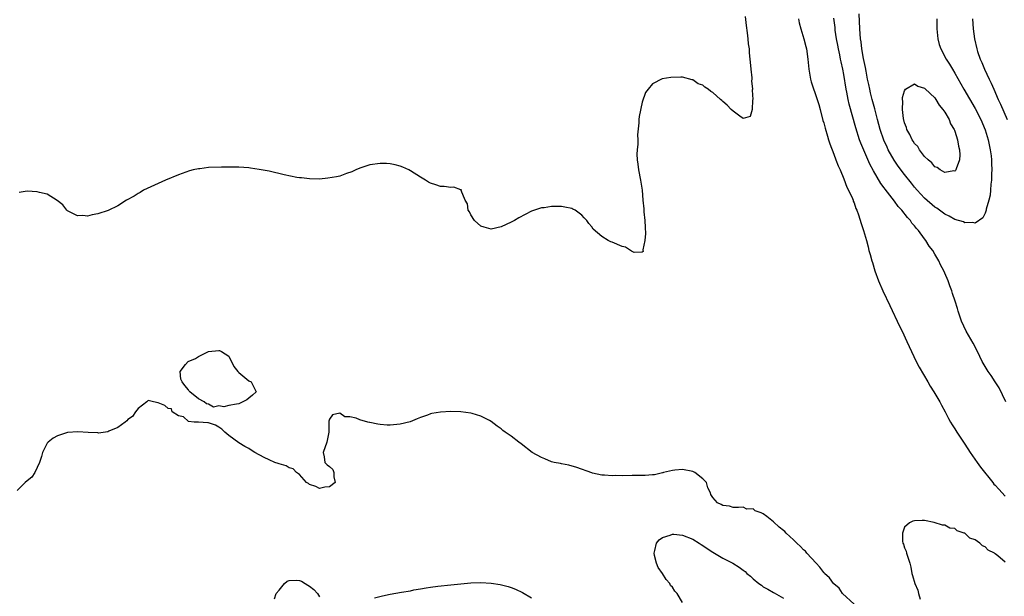
# Model space of a CAD drawing. Units: inches. Extents: x 2610000 to 2613000, y 1518000 to 1521000.
# Drawn here: x 2610542 to 2610737, y 1520578 to 1520693 of the extents above; entities that cross this region are included whole.
import ezdxf

# ---------------------------------------------------------------- set-up
doc = ezdxf.new("R2010")
doc.units = ezdxf.units.IN
doc.header["$MEASUREMENT"] = 0
doc.layers.add('LD26101518_2ft', color=41, linetype='Continuous')

msp = doc.modelspace()

# ---------------------------------------------------------------- linework, layer by layer
at = {"layer": 'LD26101518_2ft'}
for points, elevation in [([(2610723.45, 1520693), (2610723.41, 1520691), (2610723.59, 1520689), (2610723.9, 1520687.9), (2610724.2, 1520687), (2610725.28, 1520685), (2610725.95, 1520683.95), (2610726.5, 1520683), (2610727, 1520682.18), (2610728.79, 1520679), (2610731, 1520675.18), (2610732.12, 1520673), (2610733, 1520670.98), (2610733.62, 1520669), (2610734.03, 1520667), (2610734.18, 1520665.82), (2610734.26, 1520665), (2610734.26, 1520664.26), (2610734.32, 1520663), (2610734.27, 1520662.27), (2610734.27, 1520661), (2610734.15, 1520660.15), (2610734.09, 1520659), (2610734, 1520658), (2610733.74, 1520657), (2610733.21, 1520655.21), (2610733.18, 1520655), (2610733, 1520654.45), (2610732.52, 1520653.48), (2610731, 1520652.44), (2610730.58, 1520652.58), (2610729, 1520652.49), (2610728.68, 1520652.68), (2610727, 1520653.16), (2610725.84, 1520653.84), (2610725, 1520654.2), (2610723.39, 1520655.39), (2610723, 1520655.64), (2610721, 1520657.43), (2610719.53, 1520659), (2610719, 1520659.61), (2610718.37, 1520660.37), (2610717, 1520662.1), (2610715.75, 1520663.75), (2610714.93, 1520664.93), (2610713.8, 1520667), (2610713.54, 1520667.54), (2610712.92, 1520668.92), (2610712.18, 1520671), (2610711.63, 1520673), (2610711.1, 1520675.1), (2610710.59, 1520677), (2610710.29, 1520678.29), (2610710.1, 1520679), (2610709.94, 1520679.94), (2610709.7, 1520681), (2610709.38, 1520682.62), (2610709.29, 1520683.29), (2610709, 1520684.53), (2610708.89, 1520685.11), (2610708.57, 1520687), (2610708.4, 1520688.4), (2610708.31, 1520689), (2610708.16, 1520691), (2610708.01, 1520693.99)], 7686), ([(2610685.42, 1520693.42), (2610685.62, 1520691.62), (2610685.82, 1520690.18), (2610685.95, 1520689), (2610686.02, 1520688.02), (2610686.17, 1520687), (2610686.21, 1520686.21), (2610686.35, 1520685), (2610686.38, 1520684.38), (2610686.55, 1520683), (2610686.72, 1520681.28), (2610686.71, 1520681), (2610686.66, 1520680.66), (2610686.84, 1520679), (2610686.79, 1520678.79), (2610686.92, 1520677), (2610686.86, 1520676.86), (2610686.8, 1520675), (2610686.41, 1520673.59), (2610685, 1520673.23), (2610684.35, 1520673.65), (2610683, 1520674.64), (2610682.62, 1520675), (2610681.84, 1520675.84), (2610681, 1520676.6), (2610680.77, 1520676.77), (2610680.53, 1520677), (2610679, 1520678.34), (2610678.58, 1520678.58), (2610678.09, 1520679), (2610677.42, 1520679.42), (2610677, 1520679.79), (2610676.11, 1520680.11), (2610675, 1520680.85), (2610674.87, 1520680.86), (2610673, 1520681.37), (2610672.62, 1520681.38), (2610670.66, 1520681.34), (2610668.96, 1520681.04), (2610667, 1520680.07), (2610666.14, 1520679), (2610665.67, 1520678.33), (2610665, 1520676.46), (2610664.37, 1520673.63), (2610664.34, 1520673), (2610664.35, 1520672.35), (2610664.05, 1520669.95), (2610664.1, 1520669), (2610664.11, 1520668.11), (2610663.96, 1520667), (2610663.9, 1520666.1), (2610663.96, 1520665), (2610664.13, 1520664.13), (2610664.24, 1520663), (2610664.66, 1520661), (2610664.95, 1520659), (2610665.11, 1520657), (2610665.28, 1520655.28), (2610665.33, 1520654.67), (2610665.51, 1520653), (2610665.56, 1520651.56), (2610665.63, 1520650.37), (2610665.5, 1520649), (2610665.13, 1520647.13), (2610665.15, 1520646.85), (2610665, 1520646.7), (2610663.39, 1520646.61), (2610663, 1520646.81), (2610662.89, 1520646.89), (2610662.64, 1520647), (2610661.66, 1520647.66), (2610661, 1520647.8), (2610659, 1520648.7), (2610658.75, 1520648.75), (2610658.23, 1520649), (2610657, 1520649.78), (2610655.27, 1520651.27), (2610655, 1520651.7), (2610654.37, 1520652.37), (2610654.03, 1520653), (2610653.48, 1520653.48), (2610653, 1520654.04), (2610651.71, 1520655), (2610651.25, 1520655.25), (2610651, 1520655.36), (2610649.65, 1520655.65), (2610649, 1520655.73), (2610647, 1520655.72), (2610645.51, 1520655.51), (2610645, 1520655.46), (2610643, 1520654.8), (2610640.51, 1520653.49), (2610639.68, 1520653), (2610639, 1520652.63), (2610637, 1520651.7), (2610635, 1520651.29), (2610633.64, 1520651.64), (2610633, 1520651.83), (2610631.73, 1520653), (2610631, 1520654.11), (2610630.72, 1520654.72), (2610630.46, 1520655), (2610630.31, 1520656.31), (2610629.88, 1520657), (2610629.09, 1520658.91), (2610629.12, 1520659), (2610629.09, 1520659.09), (2610629, 1520659.09), (2610627.6, 1520659.6), (2610627, 1520659.55), (2610625.74, 1520659.74), (2610625, 1520659.74), (2610624.07, 1520660.07), (2610623, 1520660.38), (2610622.61, 1520660.61), (2610622.02, 1520661), (2610621, 1520661.56), (2610619, 1520662.84), (2610618.71, 1520663), (2610617.54, 1520663.54), (2610617, 1520663.75), (2610616.01, 1520664.01), (2610615, 1520664.23), (2610614.27, 1520664.27), (2610613, 1520664.29), (2610611, 1520664), (2610609, 1520663.36), (2610608.2, 1520663), (2610607.4, 1520662.6), (2610606.31, 1520662.31), (2610605, 1520661.8), (2610604.38, 1520661.62), (2610602.65, 1520661.35), (2610601, 1520661.2), (2610599, 1520661.22), (2610597.42, 1520661.42), (2610597, 1520661.45), (2610596.47, 1520661.53), (2610593.96, 1520662.04), (2610591, 1520662.73), (2610589, 1520663.11), (2610587.33, 1520663.33), (2610587, 1520663.39), (2610585, 1520663.54), (2610583.58, 1520663.58), (2610581.58, 1520663.58), (2610579, 1520663.47), (2610577.25, 1520663.25), (2610577, 1520663.24), (2610575.93, 1520663), (2610575.18, 1520662.82), (2610573, 1520662.03), (2610570.44, 1520661), (2610569, 1520660.34), (2610566.11, 1520659), (2610565.45, 1520658.55), (2610565, 1520658.3), (2610564.2, 1520657.8), (2610562.74, 1520657), (2610561, 1520655.88), (2610559.04, 1520654.96), (2610557, 1520654.31), (2610555.89, 1520654.11), (2610555, 1520653.86), (2610554.05, 1520653.95), (2610553, 1520653.89), (2610551, 1520654.91), (2610550.9, 1520655), (2610550.05, 1520656.05), (2610548.95, 1520656.95), (2610547, 1520658.2), (2610545.47, 1520658.53), (2610545, 1520658.68), (2610543, 1520658.81), (2610541.45, 1520658.55)], 7680), ([(2610695.99, 1520693), (2610696.15, 1520692.15), (2610696.45, 1520691), (2610697.06, 1520689), (2610697.45, 1520687.45), (2610697.58, 1520687), (2610697.86, 1520685), (2610698.02, 1520683), (2610698.36, 1520681), (2610698.5, 1520680.5), (2610699.72, 1520677), (2610699.99, 1520675.99), (2610700.28, 1520675), (2610700.84, 1520672.84), (2610701, 1520672.36), (2610701.27, 1520671.27), (2610701.71, 1520669.71), (2610701.96, 1520669), (2610702.2, 1520668.2), (2610703, 1520666.14), (2610703.42, 1520665), (2610703.83, 1520663.83), (2610704.23, 1520663), (2610705, 1520661.22), (2610705.6, 1520659.6), (2610705.93, 1520659), (2610706.69, 1520657.31), (2610706.8, 1520657), (2610706.84, 1520656.84), (2610707, 1520656.45), (2610707.35, 1520655.35), (2610707.55, 1520655), (2610707.88, 1520654.12), (2610708.39, 1520652.39), (2610708.87, 1520651), (2610709.44, 1520649), (2610709.77, 1520647.77), (2610709.95, 1520647), (2610710.21, 1520646.21), (2610710.52, 1520645), (2610710.65, 1520644.65), (2610711.15, 1520643), (2610711.87, 1520641), (2610712.74, 1520639), (2610714.11, 1520636.11), (2610716, 1520632), (2610716.52, 1520631), (2610717.49, 1520629), (2610718.37, 1520627), (2610719.3, 1520625), (2610719.9, 1520623.9), (2610721.63, 1520621), (2610722.12, 1520620.12), (2610722.84, 1520619), (2610724.01, 1520617), (2610724.33, 1520616.33), (2610725.07, 1520615), (2610725.72, 1520613.71), (2610726.15, 1520613), (2610726.45, 1520612.45), (2610727, 1520611.67), (2610727.41, 1520611), (2610728.74, 1520609), (2610728.84, 1520608.83), (2610729, 1520608.62), (2610730.06, 1520607), (2610731.43, 1520605), (2610732.05, 1520604.05), (2610734.52, 1520601), (2610734.71, 1520600.71), (2610735, 1520600.47), (2610735.69, 1520599.69), (2610737, 1520598.29)], 7682), ([(2610737.08, 1520617), (2610735.78, 1520619.78), (2610735.01, 1520621), (2610734.21, 1520622.21), (2610733.63, 1520623), (2610733, 1520624.02), (2610732.44, 1520625), (2610731.48, 1520627), (2610730.62, 1520628.62), (2610729.25, 1520631), (2610728.32, 1520633), (2610727.98, 1520634.02), (2610727.68, 1520635), (2610727.54, 1520635.54), (2610727.06, 1520637), (2610726.52, 1520638.52), (2610726.37, 1520639), (2610725.99, 1520639.99), (2610725.66, 1520641), (2610725, 1520642.52), (2610724.81, 1520643), (2610724.16, 1520644.16), (2610723.8, 1520645), (2610723, 1520646.31), (2610722.62, 1520647), (2610721.88, 1520647.88), (2610721.27, 1520649), (2610721, 1520649.33), (2610719.78, 1520651), (2610719.39, 1520651.39), (2610719, 1520651.92), (2610718.48, 1520652.48), (2610718.17, 1520653), (2610717.58, 1520653.58), (2610716.47, 1520655), (2610715.76, 1520655.76), (2610715, 1520656.82), (2610713.18, 1520659.18), (2610713, 1520659.45), (2610712.33, 1520660.33), (2610710.84, 1520662.84), (2610710.15, 1520664.15), (2610708.33, 1520668.33), (2610708.1, 1520669), (2610707.34, 1520671.34), (2610706.04, 1520676.04), (2610705.84, 1520677), (2610705.57, 1520678.43), (2610705.44, 1520679), (2610705, 1520681.92), (2610704.8, 1520683), (2610704.43, 1520684.43), (2610704.34, 1520685), (2610704.18, 1520685.82), (2610703.91, 1520687), (2610703.77, 1520687.77), (2610703.54, 1520689), (2610703.27, 1520690.73), (2610703.23, 1520691.23), (2610703, 1520693.07)], 7684), ([(2610730.51, 1520693), (2610730.62, 1520691), (2610730.86, 1520689), (2610731.33, 1520687), (2610731.48, 1520686.52), (2610732.02, 1520685), (2610732.33, 1520684.33), (2610732.85, 1520683), (2610733.78, 1520681), (2610734.19, 1520680.19), (2610734.7, 1520679), (2610735.61, 1520677), (2610736.07, 1520676.07), (2610737.38, 1520673)], 7684), ([(2610707, 1520576.87), (2610704.73, 1520579), (2610704.04, 1520580.04), (2610703, 1520580.9), (2610702.9, 1520581), (2610702.13, 1520582.13), (2610701.16, 1520583), (2610701.1, 1520583.1), (2610701, 1520583.18), (2610700.24, 1520584.24), (2610699.48, 1520585), (2610697.66, 1520587), (2610697.39, 1520587.39), (2610697, 1520587.68), (2610696.35, 1520588.35), (2610695.66, 1520589), (2610695, 1520589.67), (2610693.54, 1520591), (2610693.28, 1520591.28), (2610693, 1520591.5), (2610692.14, 1520592.14), (2610691, 1520593.24), (2610689.72, 1520594.28), (2610689, 1520594.83), (2610688.6, 1520595), (2610687.41, 1520595.41), (2610687, 1520595.78), (2610685.75, 1520595.75), (2610685, 1520596.13), (2610684.09, 1520596.09), (2610683, 1520596.09), (2610682.32, 1520596.32), (2610681, 1520596.45), (2610680.66, 1520596.66), (2610679.91, 1520597), (2610679, 1520598.02), (2610678.62, 1520598.62), (2610678.5, 1520599), (2610677.98, 1520599.98), (2610677.73, 1520601), (2610677, 1520601.75), (2610675.4, 1520603), (2610675, 1520603.2), (2610673, 1520603.61), (2610671.49, 1520603.49), (2610671, 1520603.41), (2610669.23, 1520603), (2610669.06, 1520602.94), (2610669, 1520602.94), (2610667.45, 1520602.55), (2610667, 1520602.55), (2610665.6, 1520602.4), (2610665, 1520602.43), (2610663.62, 1520602.38), (2610663, 1520602.4), (2610661, 1520602.37), (2610659.62, 1520602.38), (2610659, 1520602.33), (2610657.54, 1520602.46), (2610657, 1520602.44), (2610655.11, 1520602.89), (2610655, 1520602.91), (2610652.01, 1520604.01), (2610650.44, 1520604.44), (2610649, 1520604.69), (2610648.76, 1520604.76), (2610647.55, 1520605), (2610647, 1520605.13), (2610645.69, 1520605.69), (2610645, 1520605.96), (2610643.18, 1520607), (2610641, 1520608.69), (2610640.53, 1520609), (2610639, 1520610.19), (2610637.81, 1520611), (2610637.36, 1520611.36), (2610637, 1520611.68), (2610636.2, 1520612.2), (2610635, 1520613.14), (2610634.68, 1520613.32), (2610633, 1520614.16), (2610631.29, 1520614.71), (2610631, 1520614.77), (2610629, 1520615.03), (2610627, 1520615.08), (2610625, 1520614.98), (2610623.28, 1520614.72), (2610623, 1520614.63), (2610622.38, 1520614.38), (2610621, 1520613.93), (2610620.36, 1520613.64), (2610618.95, 1520613.05), (2610617, 1520612.58), (2610615, 1520612.4), (2610614.4, 1520612.4), (2610613, 1520612.54), (2610612.56, 1520612.56), (2610611, 1520612.9), (2610610.9, 1520612.9), (2610610.59, 1520613), (2610609, 1520613.43), (2610608.23, 1520613.77), (2610607, 1520614.06), (2610606.03, 1520614.03), (2610605, 1520614.74), (2610603.58, 1520614.42), (2610603, 1520613.57), (2610602.84, 1520613.16), (2610602.82, 1520613), (2610602.81, 1520611), (2610602.45, 1520609), (2610601.72, 1520607), (2610601.91, 1520606.09), (2610602.06, 1520605), (2610602.53, 1520604.53), (2610603, 1520604.21), (2610603.61, 1520603.61), (2610603.84, 1520603), (2610603.86, 1520602.14), (2610604.08, 1520601), (2610603, 1520600.18), (2610602.06, 1520600.06), (2610601, 1520599.85), (2610600.25, 1520600.25), (2610599, 1520600.63), (2610598.8, 1520600.8), (2610598.42, 1520601), (2610597, 1520602.63), (2610596.4, 1520603), (2610595.76, 1520603.76), (2610595, 1520603.91), (2610594.35, 1520604.35), (2610593, 1520604.73), (2610592.81, 1520604.81), (2610592.14, 1520605), (2610591, 1520605.5), (2610590, 1520606), (2610588.15, 1520607), (2610587.44, 1520607.44), (2610587, 1520607.77), (2610586.19, 1520608.19), (2610585, 1520608.91), (2610583, 1520610.34), (2610582.24, 1520611), (2610581.6, 1520611.6), (2610581, 1520612.01), (2610580.36, 1520612.36), (2610579, 1520612.84), (2610578.86, 1520612.86), (2610576.97, 1520612.97), (2610576.14, 1520613), (2610575, 1520613.1), (2610574.01, 1520614.01), (2610573, 1520614.21), (2610571.79, 1520615), (2610571.61, 1520615.61), (2610571, 1520615.7), (2610570.3, 1520616.3), (2610569, 1520616.83), (2610568.05, 1520617), (2610567, 1520617.3), (2610566.75, 1520617), (2610565, 1520615.71), (2610564.49, 1520615), (2610563.92, 1520614.08), (2610563, 1520613.54), (2610562.77, 1520613.23), (2610562.43, 1520613), (2610561, 1520611.94), (2610559.22, 1520611.22), (2610559, 1520611.09), (2610557.18, 1520610.82), (2610557, 1520610.84), (2610555.08, 1520610.92), (2610553.06, 1520611.06), (2610551, 1520610.94), (2610549, 1520610.28), (2610548.19, 1520609.81), (2610547.17, 1520609), (2610547, 1520608.79), (2610546.04, 1520607), (2610545.83, 1520606.17), (2610545.43, 1520605), (2610545, 1520604), (2610544.5, 1520603), (2610543.9, 1520602.1), (2610543, 1520601.34), (2610542.63, 1520601), (2610541, 1520599.4)], 7682), ([(2610737, 1520585.21), (2610735.51, 1520586.49), (2610735, 1520586.9), (2610734.85, 1520587), (2610733.62, 1520587.62), (2610733, 1520588.29), (2610732.46, 1520588.46), (2610731.92, 1520589), (2610731, 1520589.62), (2610729.97, 1520589.97), (2610729, 1520590.94), (2610728.87, 1520591), (2610727.44, 1520591.44), (2610727, 1520591.87), (2610725.97, 1520591.97), (2610725, 1520592.57), (2610724.57, 1520592.57), (2610722.91, 1520593.09), (2610721, 1520593.46), (2610720.54, 1520593.46), (2610719, 1520593.41), (2610718.67, 1520593.33), (2610717.98, 1520593), (2610717, 1520592.16), (2610716.59, 1520591), (2610716.59, 1520589.41), (2610716.71, 1520589), (2610716.8, 1520588.8), (2610717, 1520588.04), (2610717.37, 1520587.37), (2610717.42, 1520587), (2610717.57, 1520586.43), (2610718.08, 1520585), (2610718.25, 1520584.25), (2610718.45, 1520583), (2610718.59, 1520582.59), (2610719.04, 1520581), (2610719.64, 1520579.64), (2610719.78, 1520579), (2610720.09, 1520577.91)], 7682), ([(2610673, 1520577.23), (2610671.89, 1520579), (2610671.49, 1520579.49), (2610671, 1520580.24), (2610670.62, 1520580.62), (2610670.46, 1520581), (2610669.75, 1520581.75), (2610669, 1520583), (2610668.13, 1520584.13), (2610667.8, 1520585), (2610667.45, 1520586.55), (2610667.33, 1520587), (2610667.51, 1520587.51), (2610667.84, 1520589), (2610668.33, 1520589.67), (2610669, 1520590.08), (2610670.56, 1520590.56), (2610671, 1520590.75), (2610671.25, 1520590.75), (2610673, 1520590.56), (2610675, 1520589.77), (2610676.28, 1520589), (2610676.69, 1520588.69), (2610677, 1520588.51), (2610677.9, 1520587.9), (2610679, 1520587.18), (2610681, 1520586.04), (2610682.95, 1520585), (2610684.22, 1520584.22), (2610685, 1520583.6), (2610685.38, 1520583.38), (2610685.77, 1520583), (2610686.45, 1520582.45), (2610687, 1520581.9), (2610688.14, 1520581), (2610688.64, 1520580.64), (2610689, 1520580.33), (2610689.88, 1520579.88), (2610691, 1520579.18), (2610691.13, 1520579.13), (2610693, 1520578.11)], 7684), ([(2610592.03, 1520577.97), (2610592.42, 1520579), (2610593, 1520579.69), (2610594.04, 1520581), (2610594.58, 1520581.42), (2610595, 1520581.59), (2610596.37, 1520581.63), (2610597, 1520581.59), (2610597.43, 1520581.43), (2610598.17, 1520581), (2610598.65, 1520580.65), (2610599, 1520580.44), (2610599.83, 1520579.83), (2610600.59, 1520579), (2610601, 1520578.35)], 7684), ([(2610611.88, 1520578.12), (2610613.47, 1520578.53), (2610615, 1520578.88), (2610617.27, 1520579.27), (2610619, 1520579.55), (2610619.7, 1520579.7), (2610621, 1520579.9), (2610622.12, 1520580.12), (2610623, 1520580.24), (2610624.48, 1520580.48), (2610627, 1520580.74), (2610631, 1520581.1), (2610633, 1520581.19), (2610635, 1520581.08), (2610636.79, 1520580.79), (2610638.4, 1520580.4), (2610639, 1520580.19), (2610639.86, 1520579.86), (2610641.22, 1520579.22), (2610643, 1520578.15)], 7684)]:
    msp.add_lwpolyline(points, dxfattribs=dict(at, elevation=elevation))
for points, elevation in [([(2610723.49, 1520663.49), (2610723, 1520663.64), (2610722.41, 1520664.41), (2610721.67, 1520665), (2610721, 1520665.69), (2610719.99, 1520667), (2610719.64, 1520667.64), (2610719, 1520668.25), (2610718.73, 1520668.73), (2610718.52, 1520669), (2610718.05, 1520670.05), (2610717.48, 1520671), (2610717.39, 1520671.39), (2610717, 1520672.34), (2610716.78, 1520673.22), (2610716.58, 1520675), (2610716.66, 1520676.66), (2610716.61, 1520677), (2610716.62, 1520677.38), (2610717, 1520678.71), (2610717.2, 1520679), (2610719, 1520680.07), (2610719.64, 1520679.64), (2610721, 1520679.24), (2610721.11, 1520679.11), (2610723, 1520677.31), (2610723.22, 1520677), (2610723.88, 1520675.88), (2610724.62, 1520675), (2610725, 1520674.44), (2610725.85, 1520673), (2610726.15, 1520672.15), (2610726.88, 1520671), (2610726.9, 1520670.9), (2610727, 1520670.69), (2610727.53, 1520669), (2610727.72, 1520667.72), (2610727.93, 1520667), (2610727.98, 1520666.02), (2610727.91, 1520665), (2610727.24, 1520663.24), (2610727.18, 1520663), (2610727.11, 1520662.89), (2610727, 1520662.79), (2610726.8, 1520662.8), (2610725, 1520662.48), (2610724.07, 1520663)], 7688), ([(2610585.75, 1520617), (2610585, 1520616.65), (2610584.52, 1520616.52), (2610583, 1520616.27), (2610582.01, 1520616.01), (2610581, 1520616.21), (2610579.96, 1520615.96), (2610579, 1520616.56), (2610578.59, 1520616.59), (2610578.08, 1520617), (2610577, 1520617.61), (2610575.29, 1520619), (2610575.16, 1520619.16), (2610575, 1520619.37), (2610574.26, 1520620.26), (2610573.75, 1520621), (2610573.51, 1520621.51), (2610573.34, 1520623), (2610574.43, 1520624.43), (2610574.91, 1520625), (2610576.38, 1520625.62), (2610577, 1520625.98), (2610577.68, 1520626.32), (2610578.99, 1520627), (2610581, 1520627.17), (2610581.17, 1520627.17), (2610581.58, 1520627), (2610583, 1520626.1), (2610583.99, 1520623.99), (2610584.82, 1520623), (2610585, 1520622.82), (2610585.81, 1520622.19), (2610587, 1520621.2), (2610587.4, 1520621), (2610587.95, 1520619.95), (2610588.4, 1520619), (2610587.69, 1520618.31), (2610587, 1520617.74), (2610586.58, 1520617.42)], 7682)]:
    msp.add_lwpolyline(points, close=True, dxfattribs=dict(at, elevation=elevation))

doc.saveas('drawing.dxf')
